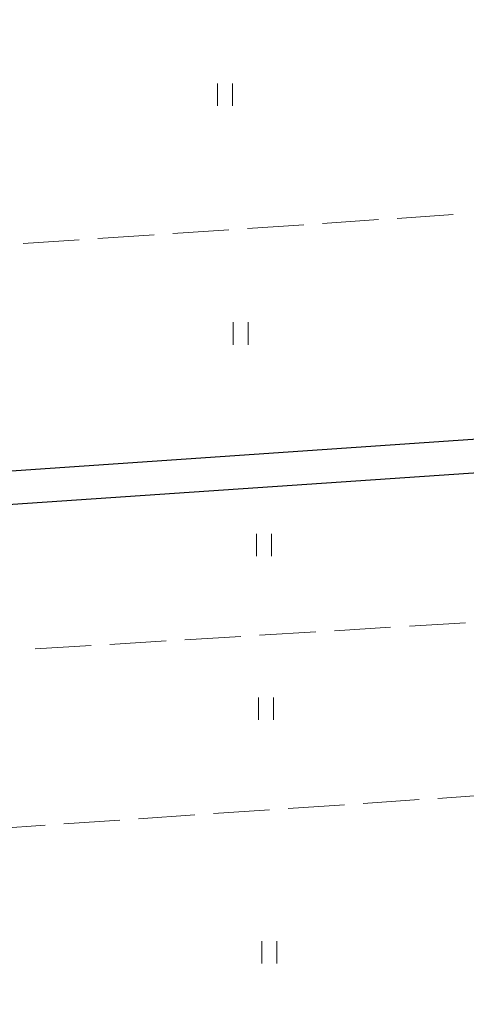
# Model space of a CAD drawing. Units: metres. Extents: x -72000 to -69999, y 37499 to 39000.
# Drawn here: x -70585 to -70525, y 38366 to 38498 of the extents above; entities that cross this region are included whole.
import ezdxf

# ---------------------------------------------------------------- set-up
doc = ezdxf.new("R2010")
doc.units = ezdxf.units.M
for name, color, linetype, lineweight in [('210100_道路縁(街区線)', 7, 'Continuous', 30), ('630200_耕地界', 7, 'Continuous', 30), ('631100_田', 7, 'Continuous', 13)]:
    doc.layers.add(name, color=color, linetype=linetype, lineweight=lineweight)

msp = doc.modelspace()

# ---------------------------------------------------------------- linework, layer by layer
at = {"layer": '210100_道路縁(街区線)', "linetype": 'Continuous', "lineweight": 30, "flags": 128}
for points in [[(-70610.12, 38493.53), (-70606.65, 38440.2), (-70606.52, 38438.19), (-70606.5, 38437.86), (-70605.09, 38436.49), (-70604.33, 38436.32), (-70603.44, 38436.38), (-70503.64, 38443.2), (-70502.89, 38443.38), (-70502.74, 38444.1), (-70512.07, 38586.68)], [(-70501.28, 38363.55), (-70497.74, 38368.51), (-70497.07, 38369.79), (-70501.5, 38438.4), (-70502.71, 38438.75), (-70603.38, 38431.87), (-70605.13, 38431.77), (-70605.76, 38431.45), (-70605.89, 38430.66), (-70605.87, 38430.34), (-70605.74, 38428.24), (-70601.14, 38358.26), (-70601.01, 38356.19), (-70600.95, 38355.35), (-70501.28, 38363.55)]]:
    msp.add_lwpolyline(points, dxfattribs=at)
at = {"layer": '630200_耕地界', "linetype": 'Continuous', "lineweight": 13}
for p, q in [((-70526.965, 38471.748), (-70534.448, 38471.245)), ((-70546.92, 38470.407), (-70554.403, 38469.904)), ((-70536.942, 38471.078), (-70544.426, 38470.575)), ((-70566.875, 38469.065), (-70574.358, 38468.562)), ((-70556.897, 38469.736), (-70564.38, 38469.233)), ((-70576.852, 38468.394), (-70584.335, 38467.891)), ((-70542.811, 38416.244), (-70535.325, 38416.7)), ((-70532.829, 38416.852), (-70525.343, 38417.307)), ((-70562.774, 38415.029), (-70555.288, 38415.485)), ((-70552.792, 38415.637), (-70545.306, 38416.092)), ((-70582.737, 38413.815), (-70575.251, 38414.27)), ((-70572.755, 38414.422), (-70565.269, 38414.878)), ((-70521.534, 38394.399), (-70529.016, 38393.889)), ((-70541.487, 38393.038), (-70548.97, 38392.528)), ((-70531.51, 38393.719), (-70538.993, 38393.208)), ((-70561.441, 38391.677), (-70568.924, 38391.167)), ((-70551.464, 38392.358), (-70558.947, 38391.847)), ((-70581.395, 38390.316), (-70588.877, 38389.806)), ((-70571.418, 38390.997), (-70578.9, 38390.486))]:
    msp.add_line(p, q, dxfattribs=at)
at = {"layer": '631100_田', "linetype": 'Continuous', "lineweight": 13}
for p, q in [((-70558.41, 38486.24), (-70558.41, 38489.24)), ((-70556.41, 38486.24), (-70556.41, 38489.24)), ((-70556.34, 38454.4), (-70556.34, 38457.4)), ((-70554.34, 38454.4), (-70554.34, 38457.4)), ((-70553.22, 38426.19), (-70553.22, 38429.19)), ((-70551.22, 38426.19), (-70551.22, 38429.19)), ((-70552.94, 38404.34), (-70552.94, 38407.34)), ((-70550.94, 38404.34), (-70550.94, 38407.34)), ((-70552.51, 38371.86), (-70552.51, 38374.86)), ((-70550.51, 38371.86), (-70550.51, 38374.86))]:
    msp.add_line(p, q, dxfattribs=at)

doc.saveas('drawing.dxf')
